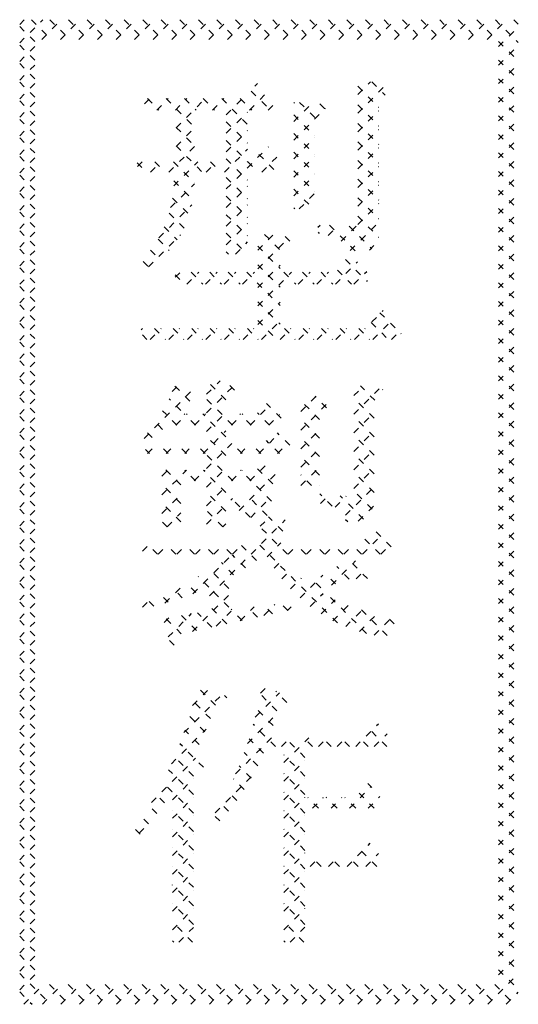
# Model space of a CAD drawing. Extents: x 0 to 4179, y -570 to 360.
# Drawn here: x 3874 to 3882, y -531 to -516 of the extents above; entities that cross this region are included whole.
import ezdxf

# ---------------------------------------------------------------- set-up
doc = ezdxf.new("R2010")
doc.units = 0
doc.linetypes.add('DOT2', pattern=[0.125, 0, -0.125])
doc.layers.add('1', color=7, linetype='CONTINUOUS')

msp = doc.modelspace()

# ---------------------------------------------------------------- linework, layer by layer
at = {"layer": '1', "color": 6, "linetype": 'DOT2'}
for p, q in [((3874.112637, -516.454789), (3874.184467, -516.382959)), ((3874.112637, -516.737632), (3874.46731, -516.382959)), ((3874.291641, -516.382959), (3874.591641, -516.682959)), ((3874.450152, -516.682959), (3874.750152, -516.382959)), ((3874.574484, -516.382959), (3874.874484, -516.682959)), ((3874.732995, -516.682959), (3875.032995, -516.382959)), ((3874.857327, -516.382959), (3875.157327, -516.682959)), ((3875.015838, -516.682959), (3875.315838, -516.382959)), ((3875.14017, -516.382959), (3875.44017, -516.682959)), ((3875.29868, -516.682959), (3875.59868, -516.382959)), ((3875.423012, -516.382959), (3875.723012, -516.682959)), ((3875.581523, -516.682959), (3875.881523, -516.382959)), ((3875.705855, -516.382959), (3876.005855, -516.682959)), ((3875.864366, -516.682959), (3876.164366, -516.382959)), ((3875.988698, -516.382959), (3876.288698, -516.682959)), ((3876.147209, -516.682959), (3876.447209, -516.382959)), ((3876.27154, -516.382959), (3876.57154, -516.682959)), ((3876.430051, -516.682959), (3876.730051, -516.382959)), ((3876.554383, -516.382959), (3876.854383, -516.682959)), ((3876.712894, -516.682959), (3877.012894, -516.382959)), ((3876.837226, -516.382959), (3877.137226, -516.682959)), ((3876.995737, -516.682959), (3877.295737, -516.382959)), ((3877.120069, -516.382959), (3877.420069, -516.682959)), ((3877.278579, -516.682959), (3877.578579, -516.382959)), ((3877.402911, -516.382959), (3877.702911, -516.682959)), ((3877.561422, -516.682959), (3877.861422, -516.382959)), ((3877.685754, -516.382959), (3877.985754, -516.682959)), ((3877.844265, -516.682959), (3878.144265, -516.382959)), ((3877.968597, -516.382959), (3878.268597, -516.682959)), ((3878.127108, -516.682959), (3878.427108, -516.382959)), ((3878.251439, -516.382959), (3878.551439, -516.682959)), ((3878.40995, -516.682959), (3878.70995, -516.382959)), ((3878.534282, -516.382959), (3878.834282, -516.682959)), ((3878.692793, -516.682959), (3878.992793, -516.382959)), ((3878.817125, -516.382959), (3879.117125, -516.682959)), ((3878.975636, -516.682959), (3879.275636, -516.382959)), ((3879.099968, -516.382959), (3879.399968, -516.682959)), ((3879.258478, -516.682959), (3879.558478, -516.382959)), ((3879.38281, -516.382959), (3879.68281, -516.682959)), ((3879.541321, -516.682959), (3879.841321, -516.382959)), ((3879.665653, -516.382959), (3879.965653, -516.682959)), ((3879.824164, -516.682959), (3880.124164, -516.382959)), ((3879.948496, -516.382959), (3880.248496, -516.682959)), ((3880.107007, -516.682959), (3880.407007, -516.382959)), ((3880.231338, -516.382959), (3880.531338, -516.682959)), ((3880.389849, -516.682959), (3880.689849, -516.382959)), ((3880.514181, -516.382959), (3880.814181, -516.682959)), ((3880.672692, -516.682959), (3880.972692, -516.382959)), ((3880.797024, -516.382959), (3881.097024, -516.682959)), ((3880.955535, -516.682959), (3881.255535, -516.382959)), ((3881.079867, -516.382959), (3881.379867, -516.682959)), ((3881.238377, -516.682959), (3881.538377, -516.382959)), ((3881.362709, -516.382959), (3881.712637, -516.732886)), ((3881.645552, -516.382959), (3881.712637, -516.450044)), ((3874.112637, -516.486797), (3874.412637, -516.786797)), ((3881.412637, -516.791542), (3881.712637, -516.491542)), ((3874.112637, -517.020475), (3874.412637, -516.720475)), ((3881.412637, -516.715729), (3881.712637, -517.015729)), ((3874.112637, -516.76964), (3874.412637, -517.06964)), ((3881.412637, -517.074385), (3881.712637, -516.774385)), ((3874.112637, -517.303317), (3874.412637, -517.003317)), ((3881.412637, -516.998572), (3881.712637, -517.298572)), ((3874.112637, -517.052482), (3874.412637, -517.352482)), ((3881.412637, -517.357228), (3881.712637, -517.057228)), ((3874.112637, -517.58616), (3874.412637, -517.28616)), ((3874.112637, -517.335325), (3874.412637, -517.635325)), ((3879.265722, -517.524243), (3879.459373, -517.330592)), ((3879.481915, -517.330592), (3879.685224, -517.533901)), ((3881.412637, -517.281414), (3881.712637, -517.581414)), ((3881.412637, -517.64007), (3881.712637, -517.34007)), ((3877.616558, -517.759194), (3877.895343, -517.480409)), ((3877.643328, -517.471904), (3877.930618, -517.759194)), ((3877.69748, -517.395429), (3877.737398, -517.355511)), ((3879.265722, -517.807086), (3879.70652, -517.366288)), ((3879.265722, -517.397242), (3879.584681, -517.716201)), ((3874.112637, -517.869003), (3874.412637, -517.569003)), ((3874.112637, -517.618168), (3874.412637, -517.918168)), ((3876.014772, -517.663924), (3876.092687, -517.586009)), ((3876.060377, -517.586009), (3876.233562, -517.759194)), ((3876.202344, -517.759194), (3876.375529, -517.586009)), ((3876.34322, -517.586009), (3876.801263, -518.044052)), ((3876.485187, -517.759194), (3876.658372, -517.586009)), ((3876.497255, -518.029969), (3876.941215, -517.586009)), ((3876.626062, -517.586009), (3876.801263, -517.761209)), ((3876.908905, -517.586009), (3877.08209, -517.759194)), ((3877.050873, -517.759194), (3877.224058, -517.586009)), ((3877.191748, -517.586009), (3877.586202, -517.980463)), ((3877.262259, -517.830651), (3877.5069, -517.586009)), ((3877.47459, -517.586009), (3877.647775, -517.759194)), ((3878.288909, -517.652528), (3878.299361, -517.642076)), ((3878.288909, -517.935371), (3878.582204, -517.642076)), ((3878.379186, -517.642076), (3878.625971, -517.888862)), ((3881.412637, -517.564257), (3881.712637, -517.864257)), ((3881.412637, -517.922913), (3881.712637, -517.622913)), ((3877.262259, -518.113493), (3877.586202, -517.78955)), ((3877.899401, -517.759194), (3878.006714, -517.65188)), ((3878.288909, -518.218214), (3878.774824, -517.732299)), ((3878.687127, -517.667174), (3878.774824, -517.754871)), ((3879.265722, -517.680084), (3879.584681, -517.999044)), ((3879.265722, -518.089929), (3879.584681, -517.770969)), ((3874.112637, -518.151845), (3874.412637, -517.851845)), ((3874.112637, -517.90101), (3874.412637, -518.20101)), ((3877.262259, -517.939363), (3877.586202, -518.263306)), ((3878.288909, -517.834642), (3878.607868, -518.153601)), ((3881.412637, -517.8471), (3881.712637, -518.1471)), ((3881.412637, -518.205756), (3881.712637, -517.905756)), ((3876.497255, -518.312812), (3876.801263, -518.008804)), ((3876.497255, -518.022887), (3876.801263, -518.326895)), ((3877.262259, -518.396336), (3877.586202, -518.072393)), ((3879.265722, -517.962927), (3879.584681, -518.281886)), ((3879.265722, -518.372772), (3879.584681, -518.053812)), ((3874.112637, -518.434688), (3874.412637, -518.134688)), ((3874.112637, -518.183853), (3874.412637, -518.483853)), ((3877.262259, -518.222205), (3877.586202, -518.546148)), ((3878.288909, -518.117485), (3878.607868, -518.436444)), ((3878.288909, -518.501056), (3878.607868, -518.182097)), ((3879.265722, -518.24577), (3879.584681, -518.564729)), ((3881.412637, -518.129943), (3881.712637, -518.429943)), ((3881.412637, -518.488599), (3881.712637, -518.188599)), ((3876.388051, -518.704858), (3876.801263, -518.291646)), ((3876.497255, -518.305729), (3876.896384, -518.704858)), ((3877.236579, -518.704858), (3877.586202, -518.355236)), ((3877.262259, -518.962021), (3877.906732, -518.317548)), ((3879.265722, -518.655614), (3879.584681, -518.336655)), ((3874.112637, -518.717531), (3874.412637, -518.417531)), ((3874.112637, -518.466696), (3874.412637, -518.766696)), ((3875.907995, -518.619228), (3875.979353, -518.547871)), ((3876.105208, -518.704858), (3876.262196, -518.547871)), ((3876.17371, -518.547871), (3876.330698, -518.704858)), ((3876.456553, -518.547871), (3876.778763, -518.870081)), ((3876.459666, -518.916086), (3876.827881, -518.547871)), ((3876.953736, -518.704858), (3877.110724, -518.547871)), ((3877.022239, -518.547871), (3877.179226, -518.704858)), ((3877.262259, -518.505048), (3877.586202, -518.828991)), ((3877.587924, -518.547871), (3877.744912, -518.704858)), ((3877.757366, -518.43447), (3878.027755, -518.704858)), ((3877.802264, -518.704858), (3878.036288, -518.470834)), ((3878.288909, -518.400328), (3878.607868, -518.719287)), ((3878.288909, -518.783899), (3878.607868, -518.46494)), ((3879.265722, -518.528612), (3879.584681, -518.847572)), ((3881.412637, -518.412785), (3881.712637, -518.712785)), ((3881.412637, -518.771441), (3881.712637, -518.471441)), ((3875.90494, -518.561943), (3876.047856, -518.704858)), ((3878.288909, -518.68317), (3878.607868, -519.00213)), ((3879.265722, -518.938457), (3879.584681, -518.619498)), ((3881.412637, -518.695628), (3881.712637, -518.995628)), ((3874.112637, -519.000373), (3874.412637, -518.700373)), ((3874.112637, -518.749539), (3874.412637, -519.049539)), ((3876.462368, -518.836529), (3876.750141, -519.124302)), ((3877.262259, -518.787891), (3877.586202, -519.111834)), ((3878.288909, -519.066742), (3878.607868, -518.747782)), ((3879.265722, -518.811455), (3879.584681, -519.130414)), ((3881.412637, -519.054284), (3881.712637, -518.754284)), ((3874.112637, -519.283216), (3874.412637, -518.983216)), ((3876.412944, -519.24565), (3876.777514, -518.88108)), ((3877.262259, -519.244864), (3877.586202, -518.920921)), ((3878.288909, -518.966013), (3878.589671, -519.266775)), ((3879.265722, -519.2213), (3879.584681, -518.90234)), ((3881.412637, -518.978471), (3881.712637, -519.278471)), ((3874.112637, -519.032381), (3874.412637, -519.332381)), ((3876.443654, -519.100657), (3876.698642, -519.355644)), ((3877.262259, -519.070733), (3877.586202, -519.394676)), ((3878.371718, -519.266775), (3878.607868, -519.030625)), ((3879.265722, -519.094298), (3879.584681, -519.413257)), ((3881.412637, -519.337127), (3881.712637, -519.037127)), ((3874.112637, -519.566059), (3874.412637, -519.266059)), ((3876.234857, -519.70658), (3876.736708, -519.204729)), ((3877.262259, -519.527707), (3877.586202, -519.203764)), ((3878.288909, -519.248856), (3878.306828, -519.266775)), ((3879.265722, -519.504142), (3879.584681, -519.185183)), ((3881.412637, -519.261313), (3881.712637, -519.561313)), ((3874.112637, -519.315224), (3874.412637, -519.615224)), ((3876.389916, -519.329761), (3876.618639, -519.558485)), ((3877.262259, -519.353576), (3877.586202, -519.677519)), ((3879.265722, -519.377141), (3879.584681, -519.6961)), ((3881.412637, -519.619969), (3881.712637, -519.319969)), ((3874.112637, -519.848902), (3874.412637, -519.548902)), ((3874.112637, -519.598067), (3874.412637, -519.898067)), ((3876.315326, -519.538015), (3876.51535, -519.738039)), ((3877.262259, -519.81055), (3877.586202, -519.486606)), ((3878.65929, -519.544889), (3878.690709, -519.51347)), ((3878.814762, -519.672259), (3878.957508, -519.529514)), ((3878.837035, -519.514139), (3879.271198, -519.948302)), ((3879.010904, -519.758961), (3879.252896, -519.516968)), ((3879.13449, -519.528751), (3879.477648, -519.87191)), ((3879.151815, -519.900892), (3879.584681, -519.468026)), ((3881.412637, -519.544156), (3881.712637, -519.844156)), ((3876.07484, -520.14944), (3876.564693, -519.659587)), ((3876.222949, -519.72848), (3876.391374, -519.896905)), ((3877.262259, -519.636419), (3877.580371, -519.954531)), ((3877.74319, -519.895304), (3877.985479, -519.653015)), ((3877.74319, -520.178147), (3878.21343, -519.707906)), ((3877.84454, -519.653015), (3878.1145, -519.922975)), ((3878.159905, -519.685537), (3878.253486, -519.779118)), ((3878.660098, -519.620044), (3878.679207, -519.639153)), ((3881.412637, -519.902812), (3881.712637, -519.602812)), ((3874.112637, -520.131744), (3874.412637, -519.831744)), ((3874.112637, -519.880909), (3874.412637, -520.180909)), ((3876.106321, -519.894695), (3876.247767, -520.036141)), ((3877.40112, -519.954531), (3877.586202, -519.769449)), ((3877.74319, -519.834507), (3878.082084, -520.173401)), ((3879.442216, -519.893334), (3879.584681, -519.750868)), ((3881.412637, -519.826999), (3881.712637, -520.126999)), ((3881.412637, -520.185655), (3881.712637, -519.885655)), ((3877.262259, -519.919262), (3877.297528, -519.954531)), ((3879.078639, -520.038586), (3879.410351, -520.370298)), ((3874.112637, -520.414587), (3874.412637, -520.114587)), ((3874.112637, -520.163752), (3874.412637, -520.463752)), ((3875.993897, -520.065113), (3876.078685, -520.149902)), ((3877.74319, -520.11735), (3878.082084, -520.456244)), ((3877.74319, -520.460989), (3878.082084, -520.122095)), ((3878.925006, -520.410543), (3879.261446, -520.074103)), ((3878.955098, -520.197888), (3879.167754, -520.410543)), ((3881.412637, -520.109842), (3881.712637, -520.409842)), ((3881.412637, -520.468498), (3881.712637, -520.168498)), ((3876.482303, -520.307662), (3876.558837, -520.231129)), ((3876.482303, -520.270677), (3876.62217, -520.410543)), ((3876.662265, -520.410543), (3876.841679, -520.231129)), ((3876.725598, -520.231129), (3876.905012, -520.410543)), ((3876.945107, -520.410543), (3877.124522, -520.231129)), ((3877.00844, -520.231129), (3877.187855, -520.410543)), ((3877.22795, -520.410543), (3877.407365, -520.231129)), ((3877.291283, -520.231129), (3877.470698, -520.410543)), ((3877.510793, -520.410543), (3877.690207, -520.231129)), ((3877.574126, -520.231129), (3878.082084, -520.739087)), ((3877.74319, -520.743832), (3878.255893, -520.231129)), ((3878.139811, -520.231129), (3878.319226, -520.410543)), ((3878.359321, -520.410543), (3878.538736, -520.231129)), ((3878.422654, -520.231129), (3878.602069, -520.410543)), ((3878.642164, -520.410543), (3878.821578, -520.231129)), ((3878.705497, -520.231129), (3878.884911, -520.410543)), ((3879.207849, -520.410543), (3879.401395, -520.216998)), ((3874.112637, -520.69743), (3874.412637, -520.39743)), ((3874.112637, -520.446595), (3874.412637, -520.746595)), ((3881.412637, -520.392684), (3881.712637, -520.692684)), ((3881.412637, -520.75134), (3881.712637, -520.45134)), ((3874.112637, -520.980272), (3874.412637, -520.680272)), ((3874.112637, -520.729438), (3874.412637, -521.029438)), ((3877.74319, -520.683035), (3878.082084, -521.021929)), ((3877.74319, -521.026675), (3878.082084, -520.687781)), ((3881.412637, -520.675527), (3881.712637, -520.975527)), ((3881.412637, -521.034183), (3881.712637, -520.734183)), ((3879.478718, -520.988203), (3879.655186, -520.811734)), ((3879.496968, -521.252795), (3879.801969, -520.947794)), ((3879.603771, -520.846561), (3879.927313, -521.170103)), ((3874.112637, -521.263115), (3874.412637, -520.963115)), ((3874.112637, -521.01228), (3874.412637, -521.31228)), ((3875.963994, -521.108814), (3875.984476, -521.088332)), ((3876.102855, -521.252795), (3876.267319, -521.088332)), ((3876.168587, -521.088332), (3876.333051, -521.252795)), ((3876.385698, -521.252795), (3876.550162, -521.088332)), ((3876.45143, -521.088332), (3876.615894, -521.252795)), ((3876.668541, -521.252795), (3876.833004, -521.088332)), ((3876.734273, -521.088332), (3876.898736, -521.252795)), ((3876.951384, -521.252795), (3877.115847, -521.088332)), ((3877.017116, -521.088332), (3877.181579, -521.252795)), ((3877.234226, -521.252795), (3877.39869, -521.088332)), ((3877.299958, -521.088332), (3877.464422, -521.252795)), ((3877.517069, -521.252795), (3877.681532, -521.088332)), ((3877.582801, -521.088332), (3877.747264, -521.252795)), ((3877.74319, -520.965878), (3878.030107, -521.252795)), ((3877.799912, -521.252795), (3878.082084, -520.970623)), ((3878.082754, -521.252795), (3878.247218, -521.088332)), ((3878.148486, -521.088332), (3878.31295, -521.252795)), ((3878.365597, -521.252795), (3878.530061, -521.088332)), ((3878.431329, -521.088332), (3878.595793, -521.252795)), ((3878.64844, -521.252795), (3878.812903, -521.088332)), ((3878.714172, -521.088332), (3878.878635, -521.252795)), ((3878.931283, -521.252795), (3879.095746, -521.088332)), ((3878.997015, -521.088332), (3879.161478, -521.252795)), ((3879.214125, -521.252795), (3879.378589, -521.088332)), ((3879.279857, -521.088332), (3879.444321, -521.252795)), ((3879.471146, -520.996779), (3879.727163, -521.252795)), ((3881.412637, -520.95837), (3881.712637, -521.25837)), ((3881.412637, -521.317026), (3881.712637, -521.017026)), ((3874.112637, -521.545958), (3874.412637, -521.245958)), ((3875.983766, -521.186353), (3876.050208, -521.252795)), ((3879.779811, -521.252795), (3879.927313, -521.105293)), ((3881.412637, -521.241212), (3881.712637, -521.541212)), ((3874.112637, -521.295123), (3874.412637, -521.595123)), ((3881.412637, -521.599868), (3881.712637, -521.299868)), ((3874.112637, -521.828801), (3874.412637, -521.528801)), ((3881.412637, -521.524055), (3881.712637, -521.824055)), ((3874.112637, -521.577966), (3874.412637, -521.877966)), ((3881.412637, -521.882711), (3881.712637, -521.582711)), ((3874.112637, -522.111643), (3874.412637, -521.811643)), ((3881.412637, -521.806898), (3881.712637, -522.106898)), ((3874.112637, -521.860808), (3874.412637, -522.160808)), ((3876.439278, -522.047743), (3876.522842, -521.96418)), ((3876.707161, -522.192591), (3876.47875, -521.96418)), ((3876.962544, -522.090164), (3877.166656, -521.886051)), ((3876.962544, -522.373006), (3877.391047, -521.944503)), ((3877.252734, -522.172479), (3876.966307, -521.886051)), ((3877.388268, -522.02517), (3877.249149, -521.886051)), ((3879.204927, -522.110522), (3879.352284, -521.963165)), ((3879.524784, -522.181787), (3879.306162, -521.963165)), ((3881.412637, -522.165554), (3881.712637, -521.865554)), ((3874.112637, -522.394486), (3874.412637, -522.094486)), ((3874.112637, -522.143651), (3874.412637, -522.443651)), ((3876.008925, -522.76094), (3876.734847, -522.035017)), ((3878.396248, -522.353515), (3878.628355, -522.121408)), ((3878.788504, -522.294035), (3878.61389, -522.119422)), ((3879.204927, -522.393365), (3879.593846, -522.004446)), ((3879.513381, -522.453227), (3879.204927, -522.144772)), ((3879.649345, -522.023505), (3879.644457, -522.018617)), ((3881.412637, -522.089741), (3881.712637, -522.389741)), ((3881.412637, -522.448397), (3881.712637, -522.148397)), ((3876.568245, -522.336518), (3876.390892, -522.159165)), ((3877.356179, -522.558766), (3876.962544, -522.165131)), ((3877.625312, -522.558766), (3877.935817, -522.248261)), ((3878.096926, -522.450985), (3877.874945, -522.229004)), ((3878.68441, -522.472783), (3878.396248, -522.184622)), ((3878.396248, -522.636358), (3878.819358, -522.213248)), ((3874.112637, -522.677329), (3874.412637, -522.377329)), ((3874.112637, -522.426494), (3874.412637, -522.726494)), ((3876.507651, -522.558766), (3876.289564, -522.340679)), ((3876.493941, -522.558766), (3876.663538, -522.389169)), ((3876.790493, -522.558766), (3876.620896, -522.389169)), ((3876.776784, -522.558766), (3876.946381, -522.389169)), ((3877.252734, -522.738164), (3876.903739, -522.389169)), ((3876.962544, -522.655849), (3877.252734, -522.365658)), ((3877.342469, -522.558766), (3877.512066, -522.389169)), ((3877.639022, -522.558766), (3877.469424, -522.389169)), ((3877.921864, -522.558766), (3877.735456, -522.372358)), ((3877.908154, -522.558766), (3878.070358, -522.396562)), ((3879.204927, -522.676208), (3879.513381, -522.367753)), ((3879.513381, -522.736069), (3879.204927, -522.427615)), ((3881.412637, -522.372583), (3881.712637, -522.672583)), ((3881.412637, -522.731239), (3881.712637, -522.431239)), ((3876.291853, -522.625811), (3876.169857, -522.503815)), ((3878.68441, -522.755626), (3878.396248, -522.467465)), ((3874.112637, -522.960171), (3874.412637, -522.660171)), ((3874.112637, -522.709337), (3874.412637, -523.009337)), ((3876.13126, -522.748061), (3876.032795, -522.649596)), ((3876.910227, -522.991008), (3877.252734, -522.648501)), ((3877.252734, -523.021007), (3876.962544, -522.730816)), ((3877.758755, -522.991008), (3878.061774, -522.687989)), ((3878.227816, -522.864718), (3878.041593, -522.678495)), ((3878.396248, -522.919201), (3878.68441, -522.631039)), ((3879.204927, -522.95905), (3879.513381, -522.650596)), ((3879.513381, -523.018912), (3879.204927, -522.710458)), ((3881.412637, -522.655426), (3881.712637, -522.955426)), ((3881.412637, -523.014082), (3881.712637, -522.714082)), ((3876.061699, -522.991008), (3876.213897, -522.83881)), ((3876.374207, -522.991008), (3876.22201, -522.83881)), ((3876.344541, -522.991008), (3876.496739, -522.83881)), ((3876.65705, -522.991008), (3876.504852, -522.83881)), ((3876.627384, -522.991008), (3876.779582, -522.83881)), ((3876.939893, -522.991008), (3876.787695, -522.83881)), ((3876.962544, -523.221534), (3877.345268, -522.83881)), ((3877.505578, -522.991008), (3877.35338, -522.83881)), ((3877.475912, -522.991008), (3877.62811, -522.83881)), ((3877.788421, -522.991008), (3877.636223, -522.83881)), ((3878.071264, -522.991008), (3877.875647, -522.795392)), ((3878.041598, -522.991008), (3878.203196, -522.82941)), ((3878.68441, -523.038469), (3878.396248, -522.750307)), ((3874.112637, -523.243014), (3874.412637, -522.943014)), ((3874.112637, -522.992179), (3874.412637, -523.292179)), ((3876.091365, -522.991008), (3876.031795, -522.931438)), ((3877.358945, -523.41006), (3876.962544, -523.013659)), ((3878.396248, -523.202043), (3878.68441, -522.913882)), ((3878.68441, -523.321312), (3878.396248, -523.03315)), ((3879.204927, -523.241893), (3879.513381, -522.933439)), ((3879.513381, -523.301755), (3879.204927, -522.9933)), ((3881.412637, -522.938269), (3881.712637, -523.238269)), ((3881.412637, -523.296925), (3881.712637, -522.996925)), ((3876.568858, -523.468502), (3876.280697, -523.18034)), ((3876.280697, -523.337696), (3876.431023, -523.18737)), ((3877.622546, -523.41006), (3877.868393, -523.164213)), ((3877.96966, -523.45509), (3877.711688, -523.197118)), ((3878.400049, -523.481086), (3878.68441, -523.196725)), ((3874.112637, -523.525857), (3874.412637, -523.225857)), ((3874.112637, -523.275022), (3874.412637, -523.575022)), ((3876.280697, -523.620538), (3876.65352, -523.247716)), ((3876.793259, -523.41006), (3876.630915, -523.247716)), ((3876.774018, -523.41006), (3876.936362, -523.247716)), ((3877.252734, -523.586693), (3876.913757, -523.247716)), ((3876.962544, -523.504377), (3877.252734, -523.214186)), ((3877.339703, -523.41006), (3877.502048, -523.247716)), ((3877.456711, -523.858738), (3878.022881, -523.292568)), ((3877.641787, -523.41006), (3877.479443, -523.247716)), ((3878.561341, -523.481086), (3878.396248, -523.315993)), ((3879.204927, -523.524736), (3879.513381, -523.216281)), ((3879.513381, -523.584598), (3879.204927, -523.276143)), ((3881.412637, -523.221111), (3881.712637, -523.521111)), ((3881.412637, -523.579767), (3881.712637, -523.279767)), ((3876.568858, -523.751345), (3876.280697, -523.463183)), ((3876.962544, -523.78722), (3877.252734, -523.497029)), ((3877.950816, -523.719088), (3877.668742, -523.437015)), ((3878.682891, -523.481086), (3878.68441, -523.479567)), ((3879.080124, -523.932381), (3879.513381, -523.499124)), ((3874.112637, -523.8087), (3874.412637, -523.5087)), ((3874.112637, -523.557865), (3874.412637, -523.857865)), ((3876.280697, -523.903381), (3876.568858, -523.61522)), ((3877.252734, -523.869535), (3876.962544, -523.579344)), ((3877.633385, -523.964907), (3877.950816, -523.647476)), ((3878.875592, -523.795336), (3878.684906, -523.604651)), ((3878.695784, -523.751036), (3878.828517, -523.618302)), ((3878.922716, -523.806947), (3879.086807, -523.642856)), ((3879.352925, -523.989827), (3878.99746, -523.634362)), ((3879.486683, -523.840743), (3879.203037, -523.557097)), ((3881.412637, -523.503954), (3881.712637, -523.803954)), ((3881.412637, -523.86261), (3881.712637, -523.56261)), ((3874.112637, -524.091542), (3874.412637, -523.791542)), ((3876.568858, -524.034187), (3876.280697, -523.746026)), ((3876.962544, -524.070063), (3877.252734, -523.779872)), ((3877.329848, -523.702758), (3877.355692, -523.676914)), ((3877.627494, -523.961452), (3877.342956, -523.676914)), ((3877.88371, -523.934825), (3877.624961, -523.676077)), ((3879.273214, -524.022134), (3879.503472, -523.791875)), ((3881.412637, -523.786797), (3881.712637, -524.086797)), ((3874.112637, -523.840707), (3874.412637, -524.140707)), ((3876.359794, -524.107127), (3876.568858, -523.898062)), ((3877.207483, -524.107127), (3876.962544, -523.862187)), ((3881.412637, -524.145453), (3881.712637, -523.845453)), ((3874.112637, -524.374385), (3874.412637, -524.074385)), ((3876.358955, -524.107127), (3876.280697, -524.028869)), ((3877.003637, -525.16034), (3878.161119, -524.002857)), ((3877.208322, -524.107127), (3877.252734, -524.062714)), ((3877.779847, -524.101288), (3877.924684, -523.956451)), ((3878.122196, -524.173311), (3877.905335, -523.956451)), ((3879.112298, -524.032042), (3879.080124, -523.999869)), ((3881.412637, -524.06964), (3881.712637, -524.36964)), ((3874.112637, -524.12355), (3874.412637, -524.42355)), ((3878.192103, -524.526061), (3877.779847, -524.113805)), ((3879.336013, -524.52502), (3879.63059, -524.230443)), ((3879.776657, -524.413559), (3879.498128, -524.13503)), ((3881.412637, -524.428296), (3881.712637, -524.128296)), ((3874.112637, -524.657228), (3874.412637, -524.357228)), ((3875.986472, -524.480449), (3876.094462, -524.372458)), ((3876.210799, -524.524656), (3876.058601, -524.372458)), ((3876.225107, -524.524656), (3876.377305, -524.372458)), ((3876.493642, -524.524656), (3876.341444, -524.372458)), ((3876.50795, -524.524656), (3876.660148, -524.372458)), ((3876.776485, -524.524656), (3876.624287, -524.372458)), ((3876.790793, -524.524656), (3876.94299, -524.372458)), ((3877.059327, -524.524656), (3876.907129, -524.372458)), ((3877.073635, -524.524656), (3877.225833, -524.372458)), ((3877.34217, -524.524656), (3877.189972, -524.372458)), ((3877.356478, -524.524656), (3877.508676, -524.372458)), ((3877.723787, -524.62343), (3877.472815, -524.372458)), ((3878.955232, -525.572033), (3877.755657, -524.372458)), ((3877.883246, -524.563574), (3878.09236, -524.35446)), ((3878.203612, -524.526051), (3878.357204, -524.372458)), ((3878.474689, -524.525804), (3878.321343, -524.372458)), ((3878.486712, -524.525793), (3878.640047, -524.372458)), ((3878.757274, -524.525547), (3878.604186, -524.372458)), ((3878.769812, -524.525535), (3878.922889, -524.372458)), ((3879.03986, -524.52529), (3878.887028, -524.372458)), ((3879.052913, -524.525278), (3879.205732, -524.372458)), ((3879.322445, -524.525033), (3879.169871, -524.372458)), ((3879.605031, -524.524776), (3879.350725, -524.27047)), ((3879.619113, -524.524763), (3879.765714, -524.378162)), ((3881.412637, -524.352482), (3881.712637, -524.652482)), ((3874.112637, -524.406393), (3874.412637, -524.706393)), ((3877.55232, -524.734807), (3877.354506, -524.536992)), ((3881.412637, -524.711138), (3881.712637, -524.411138)), ((3874.112637, -524.94007), (3874.412637, -524.64007)), ((3874.112637, -524.689236), (3874.412637, -524.989236)), ((3876.751946, -525.129188), (3877.316953, -524.564181)), ((3877.37362, -524.838949), (3877.187985, -524.653314)), ((3877.990639, -524.739024), (3878.125968, -524.603694)), ((3878.864776, -524.996257), (3879.233112, -524.627921)), ((3879.41311, -524.89854), (3879.113292, -524.598722)), ((3881.412637, -524.635325), (3881.712637, -524.935325)), ((3881.412637, -524.993981), (3881.712637, -524.693981)), ((3877.302218, -525.05039), (3877.014989, -524.763161)), ((3878.110434, -524.902071), (3878.26118, -524.751325)), ((3878.385618, -525.192572), (3878.732546, -524.845644)), ((3878.926728, -524.977844), (3878.771185, -524.8223)), ((3879.135883, -524.904155), (3878.94459, -524.712863)), ((3879.242918, -524.900958), (3879.378145, -524.765731)), ((3874.112637, -525.222913), (3874.412637, -524.922913)), ((3874.112637, -524.972078), (3874.412637, -525.272078)), ((3876.326401, -525.271891), (3876.623477, -524.974815)), ((3876.797488, -525.111345), (3876.648737, -524.962594)), ((3876.996292, -525.027307), (3876.835322, -524.866336)), ((3878.242162, -525.053186), (3878.408252, -524.887096)), ((3878.703302, -525.03726), (3878.592973, -524.926931)), ((3881.412637, -524.918168), (3881.712637, -525.218168)), ((3881.412637, -525.276824), (3881.712637, -524.976824)), ((3876.377452, -525.256994), (3876.25351, -525.133052)), ((3876.59136, -525.18806), (3876.454926, -525.051626)), ((3876.745631, -525.701189), (3877.302218, -525.144601)), ((3877.302218, -525.333233), (3877.003637, -525.034651)), ((3878.540845, -525.320188), (3878.738724, -525.122309)), ((3874.112637, -525.505756), (3874.412637, -525.205756)), ((3874.112637, -525.254921), (3874.412637, -525.554921)), ((3875.983969, -525.331479), (3876.141925, -525.173524)), ((3876.155203, -525.317588), (3876.044019, -525.206404)), ((3877.833902, -525.461446), (3878.003872, -525.291476)), ((3878.198615, -525.381101), (3878.098561, -525.281047)), ((3878.708135, -525.435741), (3878.923211, -525.220665)), ((3879.399025, -525.732983), (3878.850304, -525.184263)), ((3881.412637, -525.20101), (3881.712637, -525.50101)), ((3881.412637, -525.559666), (3881.712637, -525.259666)), ((3876.376742, -525.787235), (3876.73248, -525.431497)), ((3876.807923, -525.687466), (3876.569864, -525.449406)), ((3877.039705, -525.636405), (3876.824646, -525.421346)), ((3877.271487, -525.585344), (3877.003637, -525.317494)), ((3877.108388, -525.621275), (3877.368176, -525.361486)), ((3877.503269, -525.534283), (3877.334212, -525.365227)), ((3877.471145, -525.54136), (3877.686024, -525.326481)), ((3877.735051, -525.483223), (3877.588995, -525.337167)), ((3877.966833, -525.432162), (3877.843778, -525.309107)), ((3878.196659, -525.381532), (3878.25042, -525.32777)), ((3878.888063, -525.538655), (3879.121863, -525.304856)), ((3879.081554, -525.628007), (3879.336342, -525.373219)), ((3879.290011, -525.702393), (3879.569176, -525.423228)), ((3879.71182, -525.762935), (3879.316781, -525.367896)), ((3879.820118, -525.588391), (3879.669096, -525.437369)), ((3874.112637, -525.788599), (3874.412637, -525.488599)), ((3874.112637, -525.537764), (3874.412637, -525.837764)), ((3876.576142, -525.738527), (3876.315081, -525.477466)), ((3876.316096, -525.565039), (3876.414632, -525.466502)), ((3879.515542, -525.759705), (3879.82436, -525.450887)), ((3881.412637, -525.483853), (3881.712637, -525.783853)), ((3881.412637, -525.842509), (3881.712637, -525.542509)), ((3874.112637, -526.071441), (3874.412637, -525.771441)), ((3874.112637, -525.820606), (3874.412637, -526.120606)), ((3876.467079, -525.912307), (3876.389781, -525.835009)), ((3881.412637, -525.766696), (3881.712637, -526.066696)), ((3881.412637, -526.125352), (3881.712637, -525.825352)), ((3881.412637, -526.049539), (3881.712637, -526.349539)), ((3874.112637, -526.354284), (3874.412637, -526.054284)), ((3874.112637, -526.103449), (3874.412637, -526.403449)), ((3881.412637, -526.408195), (3881.712637, -526.108195)), ((3874.112637, -526.637127), (3874.412637, -526.337127)), ((3881.412637, -526.332381), (3881.712637, -526.632381)), ((3874.112637, -526.386292), (3874.412637, -526.686292)), ((3881.412637, -526.691037), (3881.712637, -526.391037)), ((3874.112637, -526.919969), (3874.412637, -526.619969)), ((3876.748806, -526.829385), (3876.974105, -526.604085)), ((3877.098265, -526.826335), (3876.835552, -526.563623)), ((3877.703304, -527.006257), (3878.072492, -526.637069)), ((3877.781936, -526.644783), (3877.859498, -526.567221)), ((3878.186058, -526.782758), (3878.018079, -526.614779)), ((3881.412637, -526.615224), (3881.712637, -526.915224)), ((3874.112637, -526.669135), (3874.412637, -526.969135)), ((3876.6165, -527.244533), (3877.193018, -526.668016)), ((3877.020311, -527.031224), (3876.763868, -526.774782)), ((3877.269372, -526.7146), (3877.235068, -526.680296)), ((3878.030993, -526.910536), (3877.779351, -526.658894)), ((3881.412637, -526.97388), (3881.712637, -526.67388)), ((3874.112637, -527.202812), (3874.412637, -526.902812)), ((3877.975471, -527.137856), (3877.730723, -526.893109)), ((3881.412637, -526.898067), (3881.712637, -527.198067)), ((3874.112637, -526.951977), (3874.412637, -527.251977)), ((3876.936524, -527.23028), (3876.70017, -526.993926)), ((3877.584576, -527.407829), (3878.016692, -526.975712)), ((3881.412637, -527.256723), (3881.712637, -526.956723)), ((3874.112637, -527.485655), (3874.412637, -527.185655)), ((3874.112637, -527.23482), (3874.412637, -527.53482)), ((3876.424446, -527.71943), (3876.954335, -527.189541)), ((3876.847148, -527.423747), (3876.629944, -527.206543)), ((3878.01032, -527.455548), (3877.673469, -527.118697)), ((3879.233912, -527.455548), (3879.579223, -527.110237)), ((3879.707377, -527.455548), (3879.403849, -527.152021)), ((3881.412637, -527.180909), (3881.712637, -527.480909)), ((3881.412637, -527.539565), (3881.712637, -527.239565)), ((3877.402988, -527.872259), (3877.953632, -527.321614)), ((3877.829351, -527.557422), (3877.60823, -527.336301)), ((3878.102541, -527.455548), (3878.236475, -527.321614)), ((3878.140429, -527.700503), (3878.519318, -527.321614)), ((3878.461059, -527.623444), (3878.159229, -527.321614)), ((3878.576006, -527.455548), (3878.442072, -527.321614)), ((3878.668226, -527.455548), (3878.802161, -527.321614)), ((3878.858849, -527.455548), (3878.724914, -527.321614)), ((3878.951069, -527.455548), (3879.085003, -527.321614)), ((3879.141691, -527.455548), (3879.007757, -527.321614)), ((3879.424534, -527.455548), (3879.281633, -527.312648)), ((3879.516755, -527.455548), (3879.711403, -527.2609)), ((3874.112637, -527.768498), (3874.412637, -527.468498)), ((3874.112637, -527.517663), (3874.412637, -527.817663)), ((3876.752388, -527.61183), (3876.553535, -527.412977)), ((3877.740772, -527.751685), (3877.535535, -527.546448)), ((3881.412637, -527.463752), (3881.712637, -527.763752)), ((3881.412637, -527.822408), (3881.712637, -527.522408)), ((3876.120183, -528.306536), (3876.791038, -527.635681)), ((3876.762715, -527.904999), (3876.471236, -527.61352)), ((3876.913163, -527.772605), (3876.761433, -527.620875)), ((3878.461059, -527.906287), (3878.140429, -527.585657)), ((3878.140429, -527.983346), (3878.461059, -527.662716)), ((3874.112637, -528.05134), (3874.412637, -527.75134)), ((3874.112637, -527.800505), (3874.412637, -528.100505)), ((3876.761515, -528.186642), (3876.383297, -527.808424)), ((3877.642794, -527.93655), (3877.455821, -527.749577)), ((3881.412637, -527.746595), (3881.712637, -528.046595)), ((3881.412637, -528.105251), (3881.712637, -527.805251)), ((3876.437242, -528.145212), (3876.289935, -527.997904)), ((3876.442914, -528.266647), (3876.761515, -527.948046)), ((3877.094103, -528.463986), (3877.669641, -527.888449)), ((3877.535916, -528.112515), (3877.369451, -527.946049)), ((3878.461059, -528.18913), (3878.140429, -527.8685)), ((3878.140429, -528.266189), (3878.461059, -527.945559)), ((3874.112637, -528.334183), (3874.412637, -528.034183)), ((3874.112637, -528.083348), (3874.412637, -528.383348)), ((3877.420511, -528.279953), (3877.276728, -528.13617)), ((3879.140842, -528.397146), (3879.471461, -528.066528)), ((3879.517604, -528.397146), (3879.24449, -528.124033)), ((3879.482216, -528.078916), (3879.420966, -528.017666)), ((3881.412637, -528.029438), (3881.712637, -528.329438)), ((3881.412637, -528.388094), (3881.712637, -528.088094)), ((3876.320679, -528.311491), (3876.191332, -528.182144)), ((3876.761515, -528.469485), (3876.442914, -528.150884)), ((3876.442914, -528.54949), (3876.761515, -528.230889)), ((3878.461059, -528.471973), (3878.140429, -528.151342)), ((3878.140429, -528.549032), (3878.461059, -528.228401)), ((3878.669076, -528.397146), (3878.502673, -528.230743)), ((3878.575157, -528.397146), (3878.74156, -528.230743)), ((3878.951918, -528.397146), (3878.785515, -528.230743)), ((3878.857999, -528.397146), (3879.024402, -528.230743)), ((3879.234761, -528.397146), (3879.068358, -528.230743)), ((3879.423685, -528.397146), (3879.602906, -528.217925)), ((3874.112637, -528.617026), (3874.412637, -528.317026)), ((3874.112637, -528.366191), (3874.412637, -528.666191)), ((3876.202276, -528.475932), (3876.087645, -528.3613)), ((3876.761515, -528.752328), (3876.442914, -528.433727)), ((3877.296845, -528.439129), (3877.177907, -528.320192)), ((3878.461059, -528.754815), (3878.140429, -528.434185)), ((3881.412637, -528.31228), (3881.712637, -528.61228)), ((3881.412637, -528.670936), (3881.712637, -528.370936)), ((3874.112637, -528.899868), (3874.412637, -528.599868)), ((3876.076235, -528.632733), (3875.979008, -528.535505)), ((3876.442914, -528.832332), (3876.761515, -528.513731)), ((3877.165092, -528.590219), (3877.073198, -528.498325)), ((3878.140429, -528.831874), (3878.461059, -528.511244)), ((3881.412637, -528.595123), (3881.712637, -528.895123)), ((3874.112637, -528.649034), (3874.412637, -528.949034)), ((3875.950193, -528.789534), (3875.865531, -528.704872)), ((3875.933068, -528.776494), (3876.073802, -528.635759)), ((3876.761515, -529.035171), (3876.442914, -528.71657)), ((3878.461059, -529.037658), (3878.140429, -528.717028)), ((3881.412637, -528.953779), (3881.712637, -528.653779)), ((3874.112637, -529.182711), (3874.412637, -528.882711)), ((3876.442914, -529.115175), (3876.761515, -528.796574)), ((3878.140429, -529.114717), (3878.461059, -528.794087)), ((3881.412637, -528.877966), (3881.712637, -529.177966)), ((3874.112637, -528.931876), (3874.412637, -529.231876)), ((3876.761515, -529.318013), (3876.442914, -528.999412)), ((3878.461059, -529.320501), (3878.140429, -528.99987)), ((3879.104593, -529.281924), (3879.456018, -528.930499)), ((3879.553853, -529.281924), (3879.277988, -529.006058)), ((3881.412637, -529.236622), (3881.712637, -528.936622)), ((3874.112637, -529.465554), (3874.412637, -529.165554)), ((3876.442914, -529.398018), (3876.761515, -529.079417)), ((3878.140429, -529.39756), (3878.461059, -529.076929)), ((3878.538907, -529.281924), (3878.693135, -529.127696)), ((3878.705325, -529.281924), (3878.551098, -529.127696)), ((3878.82175, -529.281924), (3878.975977, -529.127696)), ((3878.988168, -529.281924), (3878.83394, -529.127696)), ((3879.27101, -529.281924), (3879.116783, -529.127696)), ((3879.387436, -529.281924), (3879.58281, -529.08655)), ((3881.412637, -529.160808), (3881.712637, -529.460808)), ((3874.112637, -529.214719), (3874.412637, -529.514719)), ((3876.761515, -529.600856), (3876.442914, -529.282255)), ((3878.461059, -529.603343), (3878.140429, -529.282713)), ((3881.412637, -529.519464), (3881.712637, -529.219464)), ((3874.112637, -529.748397), (3874.412637, -529.448397)), ((3874.112637, -529.497562), (3874.412637, -529.797562)), ((3876.442914, -529.68086), (3876.761515, -529.362259)), ((3878.140429, -529.680402), (3878.461059, -529.359772)), ((3881.412637, -529.443651), (3881.712637, -529.743651)), ((3876.761515, -529.883699), (3876.442914, -529.565098)), ((3876.442914, -529.963703), (3876.761515, -529.645102)), ((3878.461059, -529.886186), (3878.140429, -529.565556)), ((3878.140429, -529.963245), (3878.461059, -529.642615)), ((3881.412637, -529.802307), (3881.712637, -529.502307)), ((3874.112637, -530.031239), (3874.412637, -529.731239)), ((3874.112637, -529.780404), (3874.412637, -530.080404)), ((3881.412637, -529.726494), (3881.712637, -530.026494)), ((3881.412637, -530.08515), (3881.712637, -529.78515)), ((3876.761515, -530.166541), (3876.442914, -529.84794)), ((3876.442914, -530.246546), (3876.761515, -529.927945)), ((3878.461059, -530.169029), (3878.140429, -529.848399)), ((3878.140429, -530.246088), (3878.461059, -529.925458)), ((3874.112637, -530.314082), (3874.412637, -530.014082)), ((3874.112637, -530.063247), (3874.412637, -530.363247)), ((3881.412637, -530.009337), (3881.712637, -530.309337)), ((3881.412637, -530.367993), (3881.712637, -530.067993)), ((3876.746701, -530.434569), (3876.442914, -530.130783)), ((3876.537734, -530.434569), (3876.761515, -530.210788)), ((3878.443757, -530.434569), (3878.140429, -530.131241)), ((3878.23479, -530.434569), (3878.461059, -530.2083)), ((3874.112637, -530.596925), (3874.412637, -530.296925)), ((3874.112637, -530.34609), (3874.412637, -530.64609)), ((3881.412637, -530.292179), (3881.712637, -530.592179)), ((3881.412637, -530.650835), (3881.712637, -530.350835)), ((3876.463858, -530.434569), (3876.442914, -530.413626)), ((3878.160914, -530.434569), (3878.140429, -530.414084)), ((3874.112637, -530.879767), (3874.412637, -530.579767)), ((3874.112637, -530.628932), (3874.412637, -530.928932)), ((3881.412637, -530.575022), (3881.712637, -530.875022)), ((3881.412637, -530.933678), (3881.712637, -530.633678)), ((3874.112637, -531.16261), (3874.412637, -530.86261)), ((3874.112637, -530.911775), (3874.58382, -531.382959)), ((3881.246198, -531.382959), (3881.712637, -530.916521)), ((3881.412637, -530.857865), (3881.712637, -531.157865)), ((3874.175131, -531.382959), (3874.475131, -531.082959)), ((3874.457973, -531.382959), (3874.757973, -531.082959)), ((3874.566663, -531.082959), (3874.866663, -531.382959)), ((3874.740816, -531.382959), (3875.040816, -531.082959)), ((3874.849506, -531.082959), (3875.149506, -531.382959)), ((3875.023659, -531.382959), (3875.323659, -531.082959)), ((3875.132348, -531.082959), (3875.432348, -531.382959)), ((3875.306501, -531.382959), (3875.606501, -531.082959)), ((3875.415191, -531.082959), (3875.715191, -531.382959)), ((3875.589344, -531.382959), (3875.889344, -531.082959)), ((3875.698034, -531.082959), (3875.998034, -531.382959)), ((3875.872187, -531.382959), (3876.172187, -531.082959)), ((3875.980877, -531.082959), (3876.280877, -531.382959)), ((3876.15503, -531.382959), (3876.45503, -531.082959)), ((3876.263719, -531.082959), (3876.563719, -531.382959)), ((3876.437872, -531.382959), (3876.737872, -531.082959)), ((3876.546562, -531.082959), (3876.846562, -531.382959)), ((3876.720715, -531.382959), (3877.020715, -531.082959)), ((3876.829405, -531.082959), (3877.129405, -531.382959)), ((3877.003558, -531.382959), (3877.303558, -531.082959)), ((3877.112247, -531.082959), (3877.412247, -531.382959)), ((3877.2864, -531.382959), (3877.5864, -531.082959)), ((3877.39509, -531.082959), (3877.69509, -531.382959)), ((3877.569243, -531.382959), (3877.869243, -531.082959)), ((3877.677933, -531.082959), (3877.977933, -531.382959)), ((3877.852086, -531.382959), (3878.152086, -531.082959)), ((3877.960776, -531.082959), (3878.260776, -531.382959)), ((3878.134929, -531.382959), (3878.434929, -531.082959)), ((3878.243618, -531.082959), (3878.543618, -531.382959)), ((3878.417771, -531.382959), (3878.717771, -531.082959)), ((3878.526461, -531.082959), (3878.826461, -531.382959)), ((3878.700614, -531.382959), (3879.000614, -531.082959)), ((3878.809304, -531.082959), (3879.109304, -531.382959)), ((3878.983457, -531.382959), (3879.283457, -531.082959)), ((3879.092146, -531.082959), (3879.392146, -531.382959)), ((3879.266299, -531.382959), (3879.566299, -531.082959)), ((3879.374989, -531.082959), (3879.674989, -531.382959)), ((3879.549142, -531.382959), (3879.849142, -531.082959)), ((3879.657832, -531.082959), (3879.957832, -531.382959)), ((3879.831985, -531.382959), (3880.131985, -531.082959)), ((3879.940675, -531.082959), (3880.240675, -531.382959)), ((3880.114828, -531.382959), (3880.414828, -531.082959)), ((3880.223517, -531.082959), (3880.523517, -531.382959)), ((3880.39767, -531.382959), (3880.69767, -531.082959)), ((3880.50636, -531.082959), (3880.80636, -531.382959)), ((3880.680513, -531.382959), (3880.980513, -531.082959)), ((3880.789203, -531.082959), (3881.089203, -531.382959)), ((3880.963356, -531.382959), (3881.263356, -531.082959)), ((3881.072045, -531.082959), (3881.372045, -531.382959)), ((3881.354888, -531.082959), (3881.654888, -531.382959)), ((3874.112637, -531.194618), (3874.300978, -531.382959)), ((3881.529041, -531.382959), (3881.712637, -531.199363))]:
    msp.add_line(p, q, dxfattribs=at)

doc.saveas('drawing.dxf')
